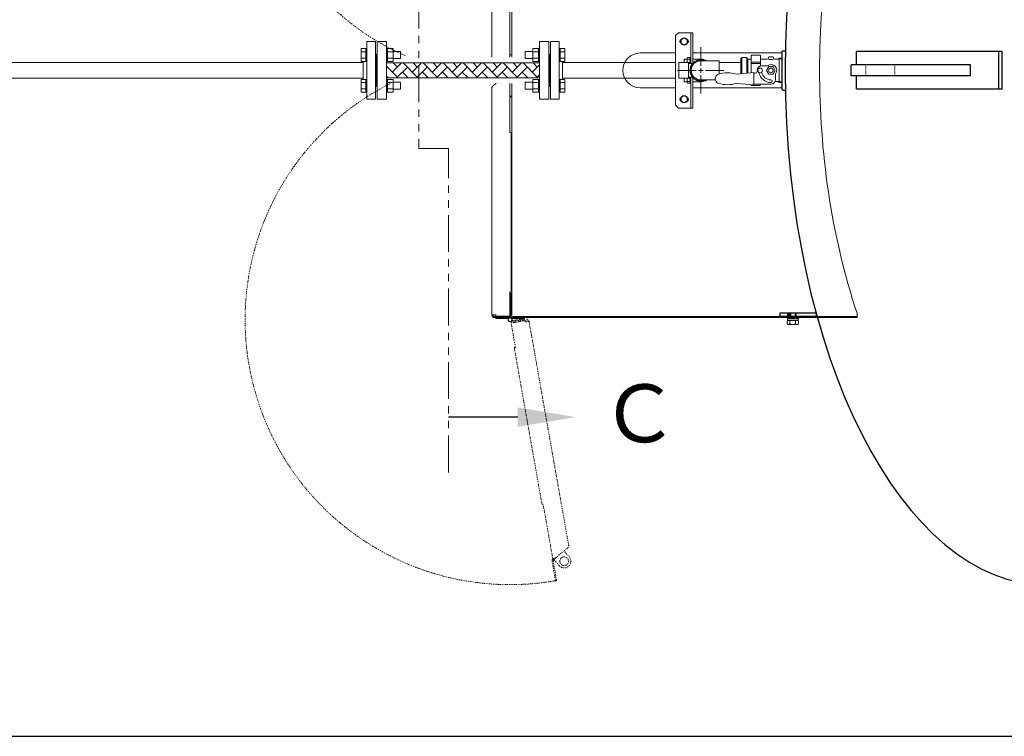
# Model space of a CAD drawing. Units: millimetres. Extents: x -6998 to 10507, y 3050 to 8851.
# Drawn here: x 275 to 1974, y 6031 to 7268 of the extents above; entities that cross this region are included whole.
import ezdxf

# ---------------------------------------------------------------- set-up
doc = ezdxf.new("R2010")
doc.units = ezdxf.units.MM
for name, pattern in [('CENTER2', [1.125, 0.75, -0.125, 0.125, -0.125]), ('DIVIDE', [1.25, 0.5, -0.25, 0, -0.25, 0, -0.25]), ('DOT', [0.25, 0, -0.25]), ('PHANTOM', [63.5, 31.75, -6.35, 6.35, -6.35, 6.35, -6.35]), ('実線', [0])]:
    doc.linetypes.add(name, pattern=pattern)
doc.layers.add('_0-0_', color=7, linetype='Continuous')
doc.layers.add('CSLAYER17', color=7, linetype='Continuous')
for name, color, linetype, lineweight in [('GR1_01', 3, '実線', 50), ('ガス配管', 2, 'Continuous', 30), ('図面枠', 7, 'Continuous', 50)]:
    doc.layers.add(name, color=color, linetype=linetype, lineweight=lineweight)
doc.layers.add('非表示', color=6, linetype='Continuous', lineweight=20, plot=False)
doc.styles.add('ｽﾀｲﾙ2', font='txt')

msp = doc.modelspace()

# ---------------------------------------------------------------- linework, layer by layer
at = {"color": 1, "linetype": 'PHANTOM', "lineweight": 15, "ltscale": 2}
for p, q in [((964.1, 7570.1), (964.1, 7045.3)), ((964.1, 7045.3), (1015.1, 7045.3)), ((1015.1, 6486.2), (1015.1, 7045.3))]:
    msp.add_line(p, q, dxfattribs=at)
at = {"linetype": 'CENTER2', "lineweight": 9}
for p, q in [((1450.3, 7220.6), (1450.3, 7188.5)), ((1442.3, 7180.5), (1410.2, 7180.5)), ((1450.3, 7172.5), (1450.3, 7140.4)), ((1490.4, 7180.5), (1458.3, 7180.5))]:
    msp.add_line(p, q, dxfattribs=at)
at = {"color": 6, "linetype": '実線', "lineweight": 9}
msp.add_line((1212, 7165.5), (1212, 7195.5), dxfattribs=at)
at = {"color": 6, "linetype": 'ByBlock', "lineweight": 9}
for p, q in [((1426.7, 7194), (1426.7, 7201.4)), ((1427.2, 7202.9), (1431.4, 7202.9)), ((1427.2, 7200), (1431.4, 7200)), ((1427.2, 7194.3), (1431.4, 7194.3)), ((1431.9, 7202.9), (1433.5, 7202.9)), ((1431.9, 7202.9), (1431.9, 7192.5)), ((1426.7, 7167), (1426.7, 7159.6)), ((1427.2, 7166.8), (1431.4, 7166.8)), ((1427.2, 7161.1), (1431.4, 7161.1)), ((1427.2, 7158.2), (1431.4, 7158.2)), ((1431.9, 7158.2), (1431.9, 7168.5)), ((1433.5, 7158.2), (1431.9, 7158.2)), ((1431.9, 7158.2), (1433.5, 7158.2)), ((1433.5, 7163.8), (1433.5, 7158.2))]:
    msp.add_line(p, q, dxfattribs=at)
at = {"color": 3, "lineweight": 9}
for p, q in [((1555.5, 7188.5), (1565.5, 7188.5)), ((1542.1, 7155.4), (1542.1, 7176.6)), ((1579.5, 7164.5), (1579.5, 7174.5))]:
    msp.add_line(p, q, dxfattribs=at)
at = {"linetype": 'Continuous', "lineweight": 9}
for p, q in [((1454.3, 7180.5), (1446.3, 7180.5)), ((1450.3, 7184.5), (1450.3, 7176.5))]:
    msp.add_line(p, q, dxfattribs=at)
at = {"color": 6, "linetype": 'ByBlock', "lineweight": 9}
for centre, radius, start, end in [((1429.1, 7201.4), 2.37, 142.4439, 217.5561), ((1435.3, 7197.1), 8.6, 160.5485, 199.4515), ((1429.1, 7192.8), 2.37, 142.4439, 149.8132), ((1429.5, 7201.4), 2.37, 322.4439, 37.5561), ((1423.3, 7197.1), 8.6, 340.5485, 19.4515), ((1429.5, 7192.8), 2.37, 352.4941, 37.5561), ((1435.3, 7163.9), 8.6, 160.5485, 199.4515), ((1429.1, 7159.6), 2.37, 142.4439, 217.5561), ((1429.1, 7168.2), 2.37, 211.0839, 217.5561), ((1429.5, 7168.2), 2.37, 322.4439, 6.7281), ((1423.3, 7163.9), 8.6, 340.5485, 19.4515), ((1429.5, 7159.6), 2.37, 322.4439, 37.5561)]:
    msp.add_arc(centre, radius, start, end, dxfattribs=at)
at = {"color": 3, "linetype": 'Continuous', "lineweight": 9}
msp.add_arc((1450.3, 7180.5), 16.5, 90, 270, dxfattribs=at)
at = {"layer": '_0-0_', "color": 3, "linetype": 'Continuous', "lineweight": 9}
for p, q in [((1450.3, 7197), (1482.3, 7197)), ((1482.3, 7197), (1482.3, 7174.4)), ((1567.8, 7187), (1564, 7180.5)), ((1564, 7180.5), (1567.8, 7174)), ((1575.3, 7187), (1567.8, 7187)), ((1567.8, 7174), (1575.3, 7174)), ((1579, 7180.5), (1575.3, 7187)), ((1575.3, 7174), (1579, 7180.5)), ((1450.3, 7164), (1475.7, 7164))]:
    msp.add_line(p, q, dxfattribs=at)
for centre in [(1552.8, 7180.5), (1571.5, 7180.5)]:
    msp.add_circle(centre, 4, dxfattribs=at)
at = {"layer": 'CSLAYER17', "color": 6, "linetype": 'Continuous', "lineweight": 9}
for p, q in [((874, 7130.5), (874, 7230.5)), ((889, 7230.5), (874, 7230.5)), ((889, 7130.5), (889, 7230.5)), ((1191, 7130.5), (1191, 7230.5)), ((1191, 7230.5), (1206, 7230.5)), ((1206, 7130.5), (1206, 7230.5)), ((864.4, 7218), (864.4, 7196.1)), ((872.4, 7218), (864.4, 7218)), ((872.4, 7212.5), (864.4, 7212.5)), ((872.4, 7218), (872.4, 7196)), ((872.4, 7218), (874, 7218)), ((874, 7196), (874, 7218)), ((908, 7218), (909.6, 7218)), ((908, 7196), (908, 7218)), ((909.6, 7218), (909.6, 7196)), ((919.6, 7218), (909.6, 7218)), ((919.6, 7212.5), (909.6, 7212.5)), ((919.6, 7218), (919.6, 7196.1)), ((919.6, 7213), (932.4, 7213)), ((932.4, 7213), (932.4, 7201)), ((1147.6, 7213), (1147.6, 7201)), ((1160.4, 7213), (1147.6, 7213)), ((1160.4, 7218), (1160.4, 7196.1)), ((1160.4, 7218), (1170.4, 7218)), ((1160.4, 7212.5), (1170.4, 7212.5)), ((1170.4, 7218), (1170.4, 7196)), ((1172, 7218), (1170.4, 7218)), ((1172, 7196), (1172, 7218)), ((1191, 7208.5), (1189, 7208.5)), ((1207.6, 7218), (1206, 7218)), ((1206, 7196), (1206, 7218)), ((1207.6, 7218), (1207.6, 7196)), ((1207.6, 7218), (1215.6, 7218)), ((1207.6, 7212.5), (1215.6, 7212.5)), ((1215.6, 7218), (1215.6, 7196.1)), ((868, 7194.1), (188.6, 7194.1)), ((288.6, 7194.1), (433, 7194.1)), ((872.4, 7201.6), (864.4, 7201.6)), ((872.4, 7196.1), (864.4, 7196.1)), ((868, 7165), (868, 7196.1)), ((872.4, 7196), (874, 7196)), ((908, 7196), (909.6, 7196)), ((919.6, 7201.6), (909.6, 7201.6)), ((919.6, 7196.1), (909.6, 7196.1)), ((919.6, 7201), (932.4, 7201)), ((1160.4, 7201), (1147.6, 7201)), ((1160.4, 7201.6), (1170.4, 7201.6)), ((1160.4, 7196.1), (1170.4, 7196.1)), ((1172, 7196), (1170.4, 7196)), ((1207.6, 7196), (1206, 7196)), ((1207.6, 7201.6), (1215.6, 7201.6)), ((1207.6, 7196.1), (1215.6, 7196.1)), ((1212, 7165), (1212, 7196.1)), ((1212, 7194.1), (1406.7, 7194.1)), ((868, 7166.9), (188.6, 7166.9)), ((288.6, 7166.9), (433, 7166.9)), ((864.4, 7143), (864.4, 7165)), ((872.4, 7165), (864.4, 7165)), ((872.4, 7159.5), (864.4, 7159.5)), ((872.4, 7143), (872.4, 7165)), ((872.4, 7165), (874, 7165)), ((908, 7165), (909.6, 7165)), ((909.6, 7143), (909.6, 7165)), ((919.6, 7165), (909.6, 7165)), ((919.6, 7159.5), (909.6, 7159.5)), ((919.6, 7143), (919.6, 7165)), ((919.6, 7160), (932.4, 7160)), ((932.4, 7148), (932.4, 7160)), ((1147.6, 7148), (1147.6, 7160)), ((1160.4, 7160), (1147.6, 7160)), ((1160.4, 7143), (1160.4, 7165)), ((1160.4, 7165), (1170.4, 7165)), ((1160.4, 7159.5), (1170.4, 7159.5)), ((1170.4, 7143), (1170.4, 7165)), ((1172, 7165), (1170.4, 7165)), ((1207.6, 7165), (1206, 7165)), ((1207.6, 7143), (1207.6, 7165)), ((1207.6, 7165), (1215.6, 7165)), ((1207.6, 7159.5), (1215.6, 7159.5)), ((1212, 7166.9), (1406.7, 7166.9)), ((1215.6, 7143), (1215.6, 7165)), ((872.4, 7148.5), (864.4, 7148.5)), ((872.4, 7143), (864.4, 7143)), ((872.4, 7143), (874, 7143)), ((908, 7143), (909.6, 7143)), ((919.6, 7148.5), (909.6, 7148.5)), ((919.6, 7143), (909.6, 7143)), ((919.6, 7148), (932.4, 7148)), ((1160.4, 7148), (1147.6, 7148)), ((1160.4, 7148.5), (1170.4, 7148.5)), ((1160.4, 7143), (1170.4, 7143)), ((1172, 7143), (1170.4, 7143)), ((1191, 7152.5), (1189, 7152.5)), ((1207.6, 7143), (1206, 7143)), ((1207.6, 7148.5), (1215.6, 7148.5)), ((1207.6, 7143), (1215.6, 7143)), ((889, 7130.5), (874, 7130.5)), ((1191, 7130.5), (1206, 7130.5))]:
    msp.add_line(p, q, dxfattribs=at)
at = {"layer": 'GR1_01', "color": 1, "linetype": 'Continuous', "lineweight": 15}
for p, q in [((1090, 7602.8), (1090, 7203.3)), ((1124.3, 7603.5), (1124.3, 7203.3)), ((1121, 7205), (1121, 7321.8)), ((1121, 7205), (1120.1, 7203.3)), ((1123, 7207.3), (1121, 7207.3)), ((1345.7, 7210.5), (1406.7, 7210.5)), ((1436.7, 7210.5), (1591.1, 7210.5)), ((1091.3, 7179.4), (1091.3, 7179.4)), ((1094.7, 7156.3), (1097.3, 7157.7)), ((1121, 7157.7), (1121, 7073.5)), ((1124.3, 7157.7), (1124.3, 6757.5)), ((1090, 6758.2), (1090, 7150.8)), ((1406.7, 7150.5), (1345.7, 7150.5)), ((1591.1, 7150.5), (1436.7, 7150.5)), ((1123, 7136.1), (1121, 7136.1)), ((1124, 7134.7), (1122, 7134.7)), ((1121, 7073.5), (1123, 7073.5)), ((1123, 7073.5), (1123, 6798.5)), ((1121, 6798.5), (1121, 6755.9)), ((1122, 6758.2), (1122, 6797.1)), ((1124, 6758.2), (1124, 6797.1)), ((1090, 6758.2), (1096.6, 6758.2)), ((1121, 6755.5), (1094.7, 6755.5)), ((1121.5, 6753.5), (1094.7, 6753.5)), ((1096.6, 6755.9), (1096.6, 6758.2)), ((1121, 6755.9), (1096.6, 6755.9)), ((1097, 6752), (1097, 6753.5)), ((1097, 6752), (1117, 6752)), ((1117, 6752), (1117, 6753.5)), ((1121, 6753.5), (1121, 6755.5)), ((1720, 6753.5), (1121.5, 6753.5)), ((1146, 6752), (1123.6, 6752)), ((1720, 6755.5), (1126.7, 6755.5)), ((1146, 6752), (1146, 6753.5)), ((1720, 6760.9), (1720, 6760.2)), ((1720, 6760.2), (1720, 6753.5))]:
    msp.add_line(p, q, dxfattribs=at)
at = {"layer": 'GR1_01', "color": 6, "lineweight": 9}
for p, q in [((1421.7, 7236.3), (1416.7, 7233.4)), ((1416.7, 7233.4), (1416.7, 7227.7)), ((1416.7, 7227.7), (1421.7, 7224.8)), ((1426.7, 7233.4), (1421.7, 7236.3)), ((1421.7, 7224.8), (1426.7, 7227.7)), ((1426.7, 7227.7), (1426.7, 7233.4)), ((1421.7, 7136.3), (1416.7, 7133.4)), ((1416.7, 7133.4), (1416.7, 7127.7)), ((1416.7, 7127.7), (1421.7, 7124.8)), ((1426.7, 7133.4), (1421.7, 7136.3)), ((1421.7, 7124.8), (1426.7, 7127.7)), ((1426.7, 7127.7), (1426.7, 7133.4))]:
    msp.add_line(p, q, dxfattribs=at)
at = {"layer": 'GR1_01', "color": 4, "linetype": 'Continuous', "lineweight": 25}
for p, q in [((1591.1, 7213.5), (1592.1, 7214.5)), ((1591.1, 7147.5), (1591.1, 7213.5)), ((1592.1, 7214.5), (1596.5, 7214.5)), ((1970.3, 7213), (1718.9, 7213)), ((1718.9, 7190), (1718.9, 7213)), ((1964.9, 7148), (1964.9, 7213)), ((1970.3, 7148), (1970.3, 7213)), ((1710.2, 7171), (1710.2, 7190)), ((1916.1, 7190), (1710.2, 7190)), ((1916.1, 7171), (1916.1, 7190)), ((1916.1, 7171), (1710.2, 7171)), ((1718.9, 7148), (1718.9, 7171)), ((1592.1, 7146.5), (1591.1, 7147.5)), ((1592.1, 7146.5), (1596.5, 7146.5)), ((1970.3, 7148), (1718.9, 7148)), ((1587, 6761.5), (1587, 6755.5)), ((1649.4, 6761.5), (1587, 6761.5)), ((1649.4, 6755.5), (1587, 6755.5)), ((1600.2, 6761.5), (1600.2, 6755.5)), ((1602.6, 6761.5), (1602.6, 6755.5)), ((1604.2, 6761.5), (1604.2, 6755.5)), ((1605.2, 6761.5), (1605.2, 6755.5)), ((1613.2, 6761.5), (1613.2, 6755.5)), ((1614.2, 6761.5), (1614.2, 6755.5)), ((1649.4, 6761.5), (1649.4, 6755.5))]:
    msp.add_line(p, q, dxfattribs=at)
at = {"layer": 'GR1_01', "color": 7, "linetype": 'DOT', "lineweight": 9}
for p, q in [((1735.2, 7171), (1735.2, 7190)), ((1785.2, 7171), (1785.2, 7190))]:
    msp.add_line(p, q, dxfattribs=at)
at = {"layer": 'GR1_01', "color": 3, "linetype": 'Continuous', "lineweight": 9}
for p, q in [((1542.1, 7176.6), (1511.9, 7174)), ((1542.1, 7175.5), (1544.5, 7175.5)), ((1547.5, 7178.5), (1547.5, 7180.5)), ((1511.9, 7158), (1542.1, 7155.4)), ((1542.1, 7156.5), (1571.5, 7156.5))]:
    msp.add_line(p, q, dxfattribs=at)
at = {"layer": 'GR1_01', "color": 7, "linetype": 'Continuous', "lineweight": 9}
msp.add_line((1537.5, 7155.8), (1537.5, 7155.5), dxfattribs=at)
at = {"layer": 'GR1_01', "color": 1, "linetype": 'DIVIDE', "lineweight": 9, "ltscale": 3}
for p, q in [((1122.2, 6746.3), (1148.6, 6750.9)), ((1122.7, 6746.4), (1123, 6744.4)), ((1123, 6744.4), (1148.9, 6749)), ((1123.1, 6744), (1147.1, 6748.3)), ((1146, 6752), (1124.8, 6748.3)), ((1126.4, 6748.5), (1126.6, 6747.1)), ((1147.1, 6748.3), (1147.5, 6746)), ((1154, 6747.1), (1147.5, 6746)), ((1154, 6747.1), (1222.4, 6360.5)), ((1130.5, 6702.1), (1123.1, 6744)), ((1128.5, 6701.7), (1130.5, 6702.1)), ((1176.4, 6430.9), (1128.5, 6701.7)), ((1178.4, 6431.3), (1176.4, 6430.9)), ((1194.9, 6337.8), (1178.4, 6431.3)), ((1220.8, 6356.1), (1218.9, 6354.5)), ((1200.1, 6338.7), (1194.9, 6337.8)), ((1196.1, 6338), (1195.4, 6337.4)), ((1195.9, 6337.9), (1195.9, 6338)), ((1200.1, 6338.7), (1196.7, 6335.9)), ((1218.7, 6354.4), (1200.1, 6338.7)), ((1215.4, 6351.6), (1215.8, 6349.3)), ((1215.8, 6349.3), (1223.4, 6340.2)), ((1193.8, 6333), (1199.7, 6299.2)), ((1195.7, 6333.3), (1201.7, 6299.5)), ((1205.8, 6325.4), (1196.9, 6336)), ((1201.7, 6299.5), (1199.7, 6299.2))]:
    msp.add_line(p, q, dxfattribs=at)
at = {"layer": 'GR1_01', "color": 1, "linetype": 'DIVIDE', "lineweight": 9}
msp.add_line((1146, 6752), (1146.3, 6750.5), dxfattribs=at)
at = {"layer": 'GR1_01', "color": 1, "linetype": 'DIVIDE', "lineweight": 15}
for p, q in [((1599.2, 6751.2), (1599.2, 6753.2)), ((1599.2, 6753.2), (1619.2, 6753.2)), ((1619.2, 6751.2), (1599.2, 6751.2)), ((1599.4, 6742.5), (1599.4, 6748.7)), ((1599.4, 6748.7), (1619, 6748.7)), ((1600, 6748.7), (1600, 6751.2)), ((1600, 6751.2), (1618.4, 6751.2)), ((1618.4, 6748.7), (1600, 6748.7)), ((1604.3, 6742.5), (1604.3, 6748.7)), ((1614.1, 6742.5), (1614.1, 6748.7)), ((1618.4, 6751.2), (1618.4, 6748.7)), ((1619, 6742.5), (1619, 6748.7)), ((1619.2, 6753.2), (1619.2, 6751.2)), ((1599.4, 6742.5), (1600.7, 6741.7)), ((1600.7, 6741.7), (1617.7, 6741.7)), ((1617.7, 6741.7), (1619, 6742.5))]:
    msp.add_line(p, q, dxfattribs=at)
at = {"layer": 'GR1_01', "color": 6, "lineweight": 9}
for centre in [(1421.7, 7230.5), (1421.7, 7130.5)]:
    msp.add_circle(centre, 6.25, dxfattribs=at)
at = {"layer": 'GR1_01', "color": 1, "linetype": 'Continuous', "lineweight": 15}
msp.add_circle((1121.5, 6749.9), 3, dxfattribs=at)
at = {"layer": 'GR1_01', "color": 1, "linetype": 'DIVIDE', "lineweight": 9, "ltscale": 3}
msp.add_circle((1214.6, 6332.8), 7.5, dxfattribs=at)
for centre, radius, start, end in [((1120.6, 7614.1), 446.2, 77.0658, 246.3305), ((1121.5, 6749.9), 457.4, 116.9177, 279.843), ((1149.4, 6746.3), 4.7, 10.0303, 100.0303), ((1149.4, 6746.3), 2.7, 10.0303, 100.0303), ((1214.6, 6332.8), 11.5, 220.0303, 40.0303), ((1198.4, 6333.8), 4.7, 130.0303, 190.0303), ((1198.4, 6333.8), 2.7, 130.0303, 190.0303)]:
    msp.add_arc(centre, radius, start, end, dxfattribs=at)
at = {"layer": 'GR1_01', "color": 1, "linetype": 'Continuous', "lineweight": 15}
for centre, radius, start, end in [((3120.8, 7180.5), 1465.4, 171.7608, 188.2392), ((1345.7, 7180.5), 30, 90, 270), ((2933.4, 7158), 1276.7, 188.443, 198.1194), ((1094.7, 6758.2), 4.7, 180, 270), ((1094.7, 6758.2), 2.7, 180, 270), ((1121.5, 6749.9), 3.65, 90, 36.089), ((1126.7, 6758.2), 4.7, 180, 270), ((1126.7, 6758.2), 2.7, 180, 270)]:
    msp.add_arc(centre, radius, start, end, dxfattribs=at)
at = {"layer": 'GR1_01', "color": 6, "lineweight": 9}
for centre, radius, start, end in [((1417.7, 7230.5), 3.5, 112.7158, 247.2842), ((1425.7, 7230.5), 3.46, 293.5272, 66.4728), ((1417.7, 7130.5), 3.5, 112.7158, 247.2842), ((1425.7, 7130.5), 3.46, 293.5272, 66.4728)]:
    msp.add_arc(centre, radius, start, end, dxfattribs=at)
at = {"layer": 'GR1_01', "color": 3, "linetype": 'Continuous', "lineweight": 9}
for centre, radius, start, end in [((1555.5, 7180.5), 8, 90, 180), ((1571.5, 7180.5), 10, 323.1301, 126.8699), ((1484, 7166), 8.5, 110.5088, 179.9178), ((1496.5, 7124.9), 51.5, 72.6403, 107.4903), ((1544.5, 7178.5), 3, 270, 0), ((1571.5, 7180.5), 21, 189.4858, 270), ((1571.5, 7180.5), 16.4, 190.7394, 270), ((1484, 7166), 8.5, 180.0822, 251.0494), ((1496.5, 7207.2), 51.5, 252.7634, 287.3888), ((1571.5, 7164.5), 8, 270, 0), ((1571.5, 7161.9), 2.3, 270, 90)]:
    msp.add_arc(centre, radius, start, end, dxfattribs=at)
at = {"layer": 'GR1_01', "color": 1, "linetype": 'DIVIDE', "lineweight": 15}
for centre, radius, start, end in [((1601.8, 6746.1), 4.34, 235.6158, 304.3842), ((1609.2, 6758), 16.2, 252.412, 287.588), ((1616.6, 6746.1), 4.34, 235.6158, 304.3842)]:
    msp.add_arc(centre, radius, start, end, dxfattribs=at)
at = {"layer": 'GR1_01', "color": 4, "linetype": 'Continuous', "lineweight": 25}
msp.add_ellipse((2047.2, 7180.5), major_axis=(0, -888.6), ratio=0.507652, start_param=3.141593, end_param=6.283185, dxfattribs=at)
at = {"layer": 'GR1_01', "color": 1, "linetype": 'Continuous', "lineweight": 15}
msp.add_open_spline([(1090, 7150.8), (1090, 7150.9), (1090.1, 7151.2), (1090.2, 7151.6), (1090.3, 7152.1), (1090.5, 7152.4), (1090.7, 7152.8), (1091, 7153.1), (1091.4, 7153.5), (1091.7, 7153.8), (1092.1, 7154.2), (1092.5, 7154.6), (1093, 7154.9), (1093.6, 7155.4), (1094.1, 7155.8), (1094.6, 7156.1), (1094.7, 7156.3)], degree=3, knots=[0, 0, 0, 0, 0.055091, 0.166577, 0.223059, 0.288606, 0.354608, 0.422042, 0.489973, 0.555553, 0.621591, 0.689062, 0.757031, 0.816902, 0.938329, 1, 1, 1, 1], dxfattribs=at)
at = {"layer": 'GR1_01', "color": 1, "linetype": 'DIVIDE', "lineweight": 9, "ltscale": 3}
msp.add_open_spline([(1220.8, 6356.1), (1221.1, 6356.4), (1221.7, 6357), (1222.2, 6358.1), (1222.5, 6359.3), (1222.4, 6360.1), (1222.4, 6360.5)], degree=3, dxfattribs=at)
at = {"layer": 'ガス配管', "color": 6, "lineweight": 9}
for p, q in [((892, 7230.5), (908, 7230.5)), ((892, 7230.5), (892, 7130.5)), ((908, 7230.5), (908, 7130.5)), ((1188, 7230.5), (1172, 7230.5)), ((1172, 7230.5), (1172, 7130.5)), ((1188, 7230.5), (1188, 7130.5)), ((889, 7208.5), (892, 7208.5)), ((890, 7208.5), (890, 7152.5)), ((1190, 7208.5), (1188, 7208.5)), ((1190, 7208.5), (1190, 7152.5)), ((1172, 7193.3), (908, 7193.3)), ((1172, 7167.7), (908, 7167.7)), ((889, 7152.5), (892, 7152.5)), ((1190, 7152.5), (1188, 7152.5)), ((892, 7130.5), (908, 7130.5)), ((1188, 7130.5), (1172, 7130.5))]:
    msp.add_line(p, q, dxfattribs=at)
at = {"layer": '図面枠', "color": 6, "lineweight": 9}
for p, q in [((1411.7, 7245.5), (1406.7, 7240.5)), ((1406.7, 7240.5), (1406.7, 7120.5)), ((1411.7, 7245.5), (1436.7, 7245.5)), ((1433.5, 7245.5), (1433.5, 7192.5)), ((1436.7, 7245.5), (1436.7, 7193.1)), ((1537.5, 7205.5), (1537.5, 7176.2)), ((1552.5, 7206.5), (1538.5, 7206.5)), ((1553.5, 7188.3), (1553.5, 7205.5)), ((1426.7, 7200.1), (1421.7, 7200.1)), ((1421.7, 7194.1), (1421.7, 7200.1)), ((1426.7, 7194.1), (1421.7, 7194.1)), ((1450.3, 7200.1), (1436.7, 7200.1)), ((1482.3, 7194.1), (1519.5, 7194.1)), ((1521.5, 7203), (1519.5, 7201)), ((1519.5, 7201), (1519.5, 7174.7)), ((1528.5, 7203), (1521.5, 7203)), ((1521.5, 7174.8), (1521.5, 7203)), ((1529.6, 7202.1), (1529.6, 7175.6)), ((1531.1, 7200.5), (1530.2, 7202)), ((1531.5, 7175.7), (1531.5, 7199.8)), ((1532.4, 7199.8), (1536.5, 7199.8)), ((1539, 7194.4), (1552, 7194.4)), ((1552, 7192.6), (1539, 7192.6)), ((1565, 7199.8), (1554.5, 7199.8)), ((1567, 7202.2), (1567, 7201.8)), ((1569.5, 7203.8), (1568.3, 7203.7)), ((1573.5, 7203.8), (1569.5, 7203.8)), ((1574.7, 7203.7), (1573.5, 7203.8)), ((1576, 7201.8), (1576, 7202.2)), ((1583.1, 7199.8), (1578, 7199.8)), ((1591.1, 7200.1), (1584.5, 7200.3)), ((1585.4, 7201.7), (1584.9, 7200.8)), ((1585.4, 7159.3), (1585.4, 7201.7)), ((1585.4, 7201.7), (1591.1, 7201.6)), ((1421.7, 7166.9), (1421.7, 7160.9)), ((1426.7, 7166.9), (1421.7, 7166.9)), ((1426.7, 7160.9), (1421.7, 7160.9)), ((1433.5, 7168.5), (1433.5, 7115.5)), ((1436.7, 7168), (1436.7, 7115.5)), ((1450.3, 7160.9), (1436.7, 7160.9)), ((1552.5, 7154.5), (1538.5, 7154.5)), ((1553.5, 7155.5), (1553.5, 7156.5)), ((1583.1, 7161.3), (1578.8, 7161.3)), ((1584.5, 7160.8), (1591.1, 7161)), ((1584.9, 7160.3), (1585.4, 7159.3)), ((1591.1, 7159.5), (1585.4, 7159.3)), ((1406.7, 7120.5), (1411.7, 7115.5)), ((1411.7, 7115.5), (1436.7, 7115.5))]:
    msp.add_line(p, q, dxfattribs=at)
at = {"layer": '図面枠', "color": 3, "linetype": 'Continuous', "lineweight": 9}
for p, q in [((926.8, 7169), (908, 7187.7)), ((918.1, 7177.6), (933.9, 7193.3)), ((926.8, 7186.2), (919.6, 7193.3)), ((961.2, 7169), (936.9, 7193.3)), ((952.6, 7177.6), (968.4, 7193.3)), ((961.2, 7186.2), (954.1, 7193.3)), ((995.7, 7169), (971.4, 7193.3)), ((987.1, 7177.6), (1002.9, 7193.3)), ((995.7, 7186.2), (988.6, 7193.3)), ((1030.2, 7169), (1005.8, 7193.3)), ((1021.6, 7177.6), (1037.3, 7193.3)), ((1030.2, 7186.2), (1023.1, 7193.3)), ((1064.7, 7169), (1040.3, 7193.3)), ((1056.1, 7177.6), (1071.8, 7193.3)), ((1064.7, 7186.2), (1057.6, 7193.3)), ((1099.2, 7169), (1074.8, 7193.3)), ((1090.6, 7177.6), (1106.3, 7193.3)), ((1099.2, 7186.2), (1092.1, 7193.3)), ((1133.7, 7169), (1109.3, 7193.3)), ((1125, 7177.6), (1140.8, 7193.3)), ((1133.7, 7186.2), (1126.5, 7193.3)), ((1168.2, 7169), (1143.8, 7193.3)), ((1159.5, 7177.6), (1172, 7190.1)), ((1168.2, 7186.2), (1161, 7193.3)), ((908, 7184.7), (909.5, 7186.2)), ((910.7, 7167.7), (908, 7170.4)), ((925.5, 7167.7), (944, 7186.2)), ((945.2, 7167.7), (935.4, 7177.6)), ((960, 7167.7), (978.5, 7186.2)), ((979.7, 7167.7), (969.9, 7177.6)), ((994.5, 7167.7), (1013, 7186.2)), ((1014.2, 7167.7), (1004.4, 7177.6)), ((1029, 7167.7), (1047.5, 7186.2)), ((1048.7, 7167.7), (1038.8, 7177.6)), ((1063.5, 7167.7), (1081.9, 7186.2)), ((1083.2, 7167.7), (1073.3, 7177.6)), ((1098, 7167.7), (1116.4, 7186.2)), ((1117.7, 7167.7), (1107.8, 7177.6)), ((1132.4, 7167.7), (1150.9, 7186.2)), ((1152.1, 7167.7), (1142.3, 7177.6)), ((1166.9, 7167.7), (1172, 7172.8)), ((908.3, 7167.7), (909.5, 7169)), ((942.8, 7167.7), (944, 7169)), ((977.3, 7167.7), (978.5, 7169)), ((1011.7, 7167.7), (1013, 7169)), ((1046.2, 7167.7), (1047.5, 7169)), ((1080.7, 7167.7), (1081.9, 7169)), ((1115.2, 7167.7), (1116.4, 7169)), ((1149.7, 7167.7), (1150.9, 7169))]:
    msp.add_line(p, q, dxfattribs=at)
at = {"layer": '図面枠', "color": 6, "linetype": '実線', "lineweight": 9}
for p, q in [((1437.8, 7194.1), (1436.7, 7194.1)), ((1437.7, 7166.9), (1436.7, 7166.9))]:
    msp.add_line(p, q, dxfattribs=at)
at = {"layer": '図面枠', "linetype": 'ByBlock', "lineweight": -2}
msp.add_line((1134.5, 6581.7), (1015.1, 6581.7), dxfattribs=at)
at = {"layer": '図面枠', "lineweight": 25, "ltscale": 0.5}
msp.add_line((5205, 6030.5), (-2160, 6030.5), dxfattribs=at)
at = {"layer": '図面枠', "color": 6, "lineweight": 9}
for centre, radius, start, end in [((1538.5, 7205.5), 1, 90, 180), ((1552.5, 7205.5), 1, 0, 90), ((1528.5, 7201), 2, 30, 90), ((1532.4, 7201.3), 1.5, 210, 270), ((1536.5, 7200.8), 1, 270, 0), ((1539, 7195.9), 1.5, 180, 270), ((1539, 7191.1), 1.5, 90, 180), ((1552, 7195.9), 1.5, 270, 0), ((1552, 7191.1), 1.5, 0, 90), ((1554.5, 7200.8), 1, 180, 270), ((1565, 7201.8), 2, 270, 0), ((1568.5, 7202.2), 1.5, 96.3402, 180), ((1571.5, 7218.5), 19.2, 256.4811, 283.5189), ((1574.5, 7202.2), 1.5, 0, 83.6598), ((1578, 7201.8), 2, 180, 270), ((1583.1, 7201.8), 2, 270, 330), ((1538.5, 7155.5), 1, 180, 270), ((1552.5, 7155.5), 1, 270, 0), ((1583.1, 7159.3), 2, 30, 90)]:
    msp.add_arc(centre, radius, start, end, dxfattribs=at)
at = {"layer": '図面枠', "color": 6, "linetype": '実線', "lineweight": 9}
for start, end in [(57.3346, 90), (270, 302.6654)]:
    msp.add_arc((1450.3, 7180.5), 19.6, start, end, dxfattribs=at)
at = {"layer": '図面枠', "lineweight": 30}
msp.add_solid([(1134.5, 6598.4), (1234.5, 6581.7), (1134.5, 6565)], dxfattribs=at)
at = {"layer": '非表示', "color": 40, "linetype": '実線', "lineweight": 9, "ltscale": 0.001}
for p, q in [((1412.3, 7193), (1412.3, 7168)), ((1429.3, 7194), (1413.3, 7194)), ((1429.3, 7167), (1429.3, 7194)), ((1429.3, 7192.5), (1436.2, 7192.5)), ((1439.2, 7195.3), (1431.9, 7182.7)), ((1457.6, 7197.5), (1443, 7197.5)), ((1431.9, 7178.3), (1439.2, 7165.7)), ((1413.3, 7167), (1429.3, 7167)), ((1429.3, 7168.5), (1436.2, 7168.5)), ((1443, 7163.5), (1457.6, 7163.5))]:
    msp.add_line(p, q, dxfattribs=at)
for centre, radius, start, end in [((1413.3, 7193), 1, 90, 180), ((1450.3, 7180.5), 18.5, 63.2214, 296.9971), ((1413.3, 7168), 1, 180, 270)]:
    msp.add_arc(centre, radius, start, end, dxfattribs=at)

# ---------------------------------------------------------------- texts
at = {"layer": '図面枠', "lineweight": 15, "style": 'ｽﾀｲﾙ2'}
msp.add_text('Ｃ', height=100, dxfattribs=at).set_placement((1276.1, 6538.3))

doc.saveas('drawing.dxf')
